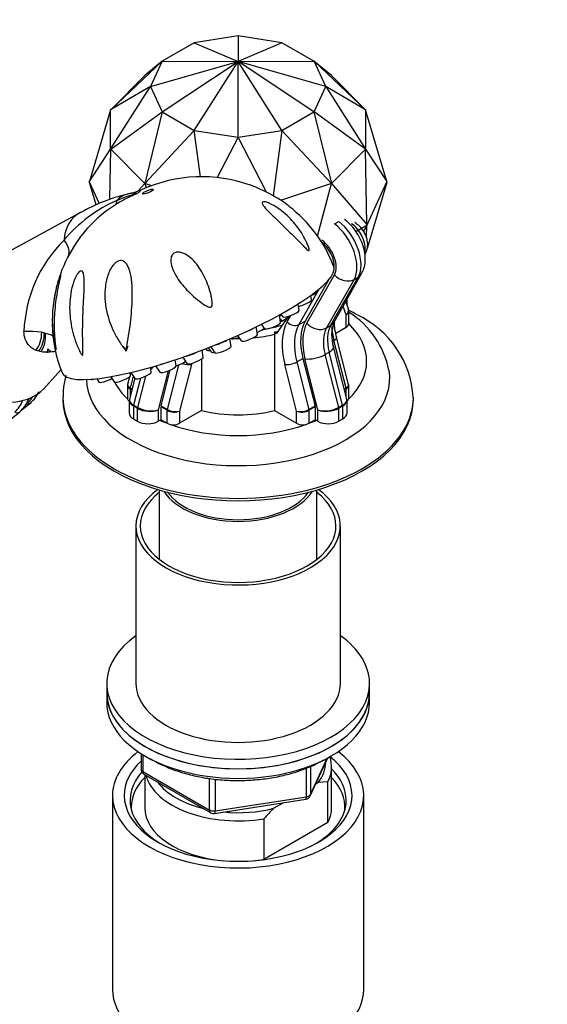
# Model space of a CAD drawing. Units: millimetres. Extents: x 0 to 1453, y 0 to 2762.
# Drawn here: x 1174 to 1265, y 748 to 917 of the extents above; entities that cross this region are included whole.
import ezdxf
from ezdxf import colors
from ezdxf.entities.mleader import LeaderData, LeaderLine
from ezdxf.math import Vec2, Vec3

# ---------------------------------------------------------------- set-up
doc = ezdxf.new("R2010")
doc.units = ezdxf.units.MM
doc.layers.add('DV6_Défaut', color=7, linetype='Continuous')
doc.layers.add('Défaut', color=7, linetype='Continuous')

# ---------------------------------------------------------------- blocks, each defined once
blk = doc.blocks.new('_DOT')
at = {"color": 0}
blk.add_line((0, 0), (-1, 0), dxfattribs=at)
at = {"color": 0, "const_width": 0.333}
blk.add_lwpolyline([(-0.1665, 0, 1), (0.1665, 0, 1)], format="xyb", close=True, dxfattribs=at)
blk = doc.blocks.new('SE5')
at = {"layer": 'DV6_Défaut', "color": 7, "linetype": 'Continuous'}
for p, q in [((1211.85, 914.08), (1204.35, 912.92)), ((1219.34, 912.92), (1211.85, 914.08)), ((1211.85, 914.08), (1211.85, 909.72)), ((1211.85, 914.08), (1211.85, 914.08)), ((1211.85, 914.08), (1211.85, 914.08)), ((1204.35, 912.91), (1198.86, 909.75)), ((1204.35, 912.92), (1211.85, 909.72)), ((1204.35, 912.92), (1204.35, 912.92)), ((1204.35, 912.91), (1204.35, 912.92)), ((1219.35, 912.92), (1211.85, 909.72)), ((1219.34, 912.92), (1219.35, 912.92)), ((1219.35, 912.92), (1219.35, 912.91)), ((1224.83, 909.75), (1219.35, 912.91)), ((1190.03, 901.45), (1198.86, 909.75)), ((1198.86, 909.75), (1195.86, 907.29)), ((1198.86, 909.75), (1196.85, 905.42)), ((1196.85, 905.42), (1211.85, 909.72)), ((1198.86, 909.75), (1211.85, 909.72)), ((1198.86, 909.75), (1198.86, 909.75)), ((1198.86, 909.75), (1198.86, 909.75)), ((1198.86, 901.09), (1211.85, 909.72)), ((1204.35, 897.92), (1211.85, 909.72)), ((1211.85, 909.72), (1224.83, 909.75)), ((1211.85, 896.76), (1211.85, 909.72)), ((1219.35, 897.92), (1211.85, 909.72)), ((1224.83, 901.09), (1211.85, 909.72)), ((1226.84, 905.42), (1211.85, 909.72)), ((1227.83, 907.29), (1224.83, 909.75)), ((1224.83, 909.75), (1224.84, 909.75)), ((1224.83, 909.75), (1224.83, 909.75)), ((1226.84, 905.42), (1224.84, 909.75)), ((1224.84, 909.75), (1233.66, 901.45)), ((1190.03, 901.45), (1195.86, 907.29)), ((1227.83, 907.29), (1233.66, 901.45)), ((1190.02, 894.7), (1196.85, 905.42)), ((1196.85, 905.42), (1190.02, 901.44)), ((1196.85, 905.42), (1198.86, 901.09)), ((1196.85, 905.42), (1196.85, 905.42)), ((1196.85, 905.42), (1196.85, 905.42)), ((1224.84, 901.09), (1226.84, 905.42)), ((1233.67, 901.44), (1226.84, 905.42)), ((1226.84, 905.42), (1226.84, 905.42)), ((1226.84, 905.42), (1233.67, 894.7)), ((1226.84, 905.42), (1226.84, 905.42)), ((1190.02, 901.44), (1186.38, 889.17)), ((1190.03, 901.45), (1190.02, 901.44)), ((1190.02, 894.7), (1190.02, 901.44)), ((1190.03, 894.69), (1198.86, 901.09)), ((1198.86, 901.09), (1195.86, 888.85)), ((1198.86, 901.09), (1198.86, 901.09)), ((1198.86, 901.09), (1204.35, 897.92)), ((1198.86, 901.09), (1198.86, 901.09)), ((1219.35, 897.92), (1224.83, 901.09)), ((1224.83, 901.09), (1224.83, 901.09)), ((1224.83, 901.09), (1227.83, 888.85)), ((1224.84, 901.09), (1224.83, 901.09)), ((1233.66, 894.69), (1224.84, 901.09)), ((1233.67, 901.44), (1233.66, 901.45)), ((1237.31, 889.17), (1233.67, 901.44)), ((1233.67, 901.44), (1233.67, 894.7)), ((1204.35, 897.92), (1195.88, 888.84)), ((1204.35, 897.92), (1211.85, 896.76)), ((1205.4, 889.97), (1204.35, 897.92)), ((1204.35, 897.92), (1204.35, 897.92)), ((1204.35, 897.92), (1204.35, 897.92)), ((1211.85, 896.76), (1208.28, 889.85)), ((1211.85, 896.76), (1219.34, 897.92)), ((1216.73, 887.32), (1211.85, 896.76)), ((1211.85, 896.76), (1211.85, 896.76)), ((1211.85, 896.76), (1211.85, 896.76)), ((1219.34, 897.92), (1217.87, 886.71)), ((1219.35, 897.92), (1219.34, 897.92)), ((1227.81, 888.84), (1219.35, 897.92)), ((1219.35, 897.92), (1219.35, 897.92)), ((1186.38, 889.17), (1190.02, 894.7)), ((1189.87, 886.1), (1190.03, 894.69)), ((1190.02, 894.7), (1190.03, 894.69)), ((1195.86, 888.85), (1190.03, 894.69)), ((1233.66, 894.69), (1227.83, 888.85)), ((1233.66, 894.69), (1233.67, 894.7)), ((1233.9, 881.82), (1233.66, 894.69)), ((1233.67, 894.7), (1237.31, 889.17)), ((1186.36, 889.09), (1186.38, 889.17)), ((1186.36, 889.09), (1188.08, 885.38)), ((1186.38, 889.01), (1186.36, 889.09)), ((1187.52, 885.16), (1186.38, 889.01)), ((1195.86, 888.85), (1194.8, 887.62)), ((1195.86, 888.85), (1195.88, 888.84)), ((1195.88, 888.84), (1196.08, 888.07)), ((1197.06, 888.45), (1195.88, 888.84)), ((1227.81, 888.84), (1219.11, 885.94)), ((1225.46, 879.79), (1227.81, 888.84)), ((1227.81, 888.84), (1227.83, 888.85)), ((1227.83, 888.85), (1233.9, 881.82)), ((1233.92, 881.73), (1237.33, 889.09)), ((1237.31, 889.01), (1233.97, 877.73)), ((1237.33, 889.09), (1237.31, 889.17)), ((1237.31, 889.01), (1237.33, 889.09)), ((1184.88, 883.89), (1164.3, 872.68)), ((1228.37, 881.92), (1229.08, 882.33)), ((1232, 880.62), (1233.92, 881.73)), ((1233.9, 881.65), (1233.33, 880.65)), ((1233.81, 879.65), (1233.9, 881.65)), ((1233.92, 881.73), (1233.9, 881.82)), ((1233.9, 881.65), (1233.92, 881.73)), ((1233.56, 876.75), (1233.7, 876.98)), ((1233.66, 876.72), (1233.68, 876.95)), ((1233.66, 876.72), (1233.67, 876.74)), ((1223.63, 864.92), (1228.36, 873.21)), ((1228.28, 865.11), (1233, 873.4)), ((1227.3, 872.28), (1223.32, 865.28)), ((1231.71, 872.41), (1226.99, 864.12)), ((1227.69, 864.52), (1232.41, 872.82)), ((1231.71, 872.41), (1232.41, 872.82)), ((1225.74, 870.78), (1222.26, 864.67)), ((1224.42, 868.91), (1224.31, 869.67)), ((1225.39, 870.38), (1225.37, 870.48)), ((1222.29, 867.11), (1222.12, 868.2)), ((1230.73, 867.36), (1230.28, 868.61)), ((1230.49, 868.01), (1230.49, 868.99)), ((1219.12, 865.08), (1218.94, 866.34)), ((1219.18, 866.47), (1219.5, 866.01)), ((1220.24, 865.15), (1220.86, 866.23)), ((1230.34, 866.33), (1229.81, 867.8)), ((1230.34, 864.25), (1230.34, 866.33)), ((1230.78, 864.86), (1230.78, 867.04)), ((1215.84, 864.72), (1216.33, 863.99)), ((1220.47, 866.1), (1218.36, 863.1)), ((1219.03, 865.68), (1219.34, 865.26)), ((1219.1, 865.22), (1219.34, 865.26)), ((1219.34, 865.26), (1219.35, 865.26)), ((1219.35, 865.26), (1220.34, 865.92)), ((1219.35, 865.26), (1220.24, 865.77)), ((1222.26, 864.67), (1223.32, 865.28)), ((1226.99, 864.12), (1227.69, 864.52)), ((1215.15, 862.98), (1214.96, 864.28)), ((1218.09, 863.44), (1218.09, 849.96)), ((1218.36, 863.1), (1218.09, 863.44)), ((1228.55, 863.21), (1230.34, 864.25)), ((1210.63, 860.95), (1210.44, 862.23)), ((1210.65, 862.31), (1210.65, 862.3)), ((1211.74, 862.79), (1212.36, 861.89)), ((1228.25, 861.96), (1228, 861.81)), ((1230.33, 853.82), (1228.25, 861.96)), ((1230.76, 854.43), (1228.71, 862.51)), ((1179.22, 859.86), (1179.29, 860.55)), ((1192.12, 860.96), (1192.7, 860.12)), ((1192.7, 860.12), (1193.02, 861.04)), ((1205.88, 859.12), (1205.71, 860.31)), ((1206.34, 860.55), (1206.52, 860.29)), ((1206.72, 860.7), (1207.21, 859.99)), ((1207.15, 860.87), (1207.84, 859.86)), ((1226.72, 859.55), (1227.43, 859.96)), ((1226.72, 859.55), (1229.03, 850.49)), ((1229.74, 850.9), (1227.43, 859.96)), ((1230.46, 851.93), (1228.18, 860.88)), ((1201.23, 857.61), (1201.07, 858.66)), ((1203.87, 857.85), (1201.83, 849.87)), ((1202.36, 859.1), (1203.09, 858.02)), ((1205.6, 858.8), (1205.6, 849.96)), ((1221.86, 849.87), (1219.83, 857.85)), ((1221.89, 858.28), (1222.95, 858.89)), ((1221.89, 858.28), (1223.96, 850.15)), ((1222.95, 858.89), (1225.02, 850.76)), ((1225.52, 850.07), (1223.29, 858.83)), ((1179.07, 854.18), (1181.54, 856.98)), ((1193.42, 855.97), (1193.35, 856.44)), ((1193.45, 856.47), (1193.39, 856.22)), ((1193.48, 856.48), (1194.19, 855.45)), ((1196.98, 856.54), (1196.85, 857.36)), ((1197.23, 857.38), (1197.22, 857.46)), ((1197.7, 857.6), (1198.44, 856.52)), ((1199.88, 856.77), (1198.18, 850.07)), ((1198.67, 850.76), (1200.24, 856.92)), ((1199.73, 850.15), (1201.67, 857.75)), ((1187.64, 855.41), (1188.02, 854.85)), ((1190.03, 855.76), (1190.63, 854.88)), ((1193.27, 855.74), (1192.93, 854.43)), ((1194.14, 855.51), (1193.23, 851.93)), ((1193.89, 855.88), (1193.37, 853.82)), ((1195.13, 855.52), (1193.95, 850.9)), ((1194.66, 850.49), (1196.03, 855.86)), ((1192.91, 854.25), (1192.91, 852.07)), ((1193.35, 853.68), (1193.35, 852.39)), ((1193.64, 853.52), (1193.35, 853.68)), ((1193.37, 853.82), (1193.67, 853.65)), ((1230.02, 853.65), (1230.33, 853.82)), ((1230.34, 853.68), (1230.06, 853.52)), ((1230.34, 852.39), (1230.34, 853.68)), ((1230.78, 852.07), (1230.78, 854.25)), ((1174.66, 849.95), (1176.34, 851.29)), ((1181.85, 852.26), (1181.85, 851.85)), ((1193.2, 851.69), (1193.2, 849.55)), ((1230.49, 849.55), (1230.49, 851.69)), ((1241.85, 851.85), (1241.85, 852.26)), ((1135.46, 818.61), (1174.45, 849.75)), ((1193.93, 850.75), (1193.93, 848.53)), ((1194.64, 850.34), (1193.93, 850.75)), ((1193.95, 850.9), (1194.66, 850.49)), ((1194.64, 848.13), (1194.64, 850.34)), ((1198.18, 850.07), (1198.18, 848.13)), ((1198.65, 848.4), (1198.65, 850.62)), ((1199.71, 850.01), (1198.65, 850.62)), ((1198.67, 850.76), (1199.73, 850.15)), ((1199.71, 847.79), (1199.71, 850.01)), ((1205.6, 849.96), (1201.83, 847.79)), ((1201.83, 849.87), (1201.83, 847.79)), ((1218.09, 849.96), (1221.86, 847.79)), ((1221.86, 847.79), (1221.86, 849.87)), ((1223.96, 850.15), (1225.02, 850.76)), ((1225.04, 850.62), (1223.98, 850.01)), ((1223.98, 850.01), (1223.98, 847.79)), ((1225.04, 850.62), (1225.04, 848.4)), ((1225.52, 848.13), (1225.52, 850.07)), ((1229.03, 850.49), (1229.74, 850.9)), ((1229.76, 850.75), (1229.05, 850.34)), ((1229.05, 850.34), (1229.05, 848.13)), ((1229.76, 848.53), (1229.76, 850.75)), ((1193.93, 848.53), (1194.64, 848.13)), ((1198.65, 848.4), (1198.18, 848.13)), ((1198.65, 848.4), (1199.71, 847.79)), ((1223.98, 847.79), (1225.04, 848.4)), ((1225.52, 848.13), (1225.04, 848.4)), ((1229.05, 848.13), (1229.76, 848.53)), ((1198.35, 836.39), (1198.35, 824.49)), ((1225.35, 824.49), (1225.35, 836.39)), ((1194.35, 830.22), (1194.35, 803.27)), ((1229.35, 803.27), (1229.35, 830.22)), ((1189.35, 803.27), (1189.35, 801.64)), ((1234.35, 801.64), (1234.35, 803.27)), ((1189.35, 801.64), (1189.35, 800.01)), ((1234.35, 800.01), (1234.35, 801.64)), ((1195.23, 791.25), (1195.23, 788.61)), ((1195.53, 791.07), (1195.53, 788.2)), ((1224.19, 784), (1227.21, 790.51)), ((1224.24, 784.28), (1227.12, 790.47)), ((1223.54, 783.87), (1223.54, 788.77)), ((1224.24, 789.07), (1224.24, 784.28)), ((1227.85, 782.04), (1227.85, 788.98)), ((1195.53, 788.2), (1206.96, 781.6)), ((1195.73, 787.74), (1207.16, 781.14)), ((1195.85, 787.68), (1195.85, 782.04)), ((1206.96, 781.6), (1206.96, 787)), ((1207.92, 786.89), (1207.92, 781.45)), ((1225.55, 786.28), (1225.13, 786.04)), ((1227.22, 786.43), (1225.55, 786.28)), ((1227.22, 779.49), (1227.22, 786.43)), ((1190.35, 784.09), (1190.35, 750.88)), ((1207.92, 781.45), (1223.54, 783.87)), ((1233.35, 750.88), (1233.35, 784.09)), ((1207.82, 781.02), (1223.43, 783.44)), ((1219.6, 782.84), (1217.94, 781.89)), ((1216.27, 780.11), (1216.27, 773.17)), ((1216.27, 773.17), (1227.22, 779.49))]:
    blk.add_line(p, q, dxfattribs=at)
for centre, radius, start, end in [((1205.6, 865.03), 24.95, 70.4046, 114.1486), ((1199.25, 859.03), 28.66, 102.9437, 120.0399), ((1191.62, 895.44), 8.5, 278.505, 296.2793), ((1201.29, 862.89), 25.2, 113.8707, 139.7909), ((1202.91, 866), 22.66, 122.1244, 147.447), ((1206.64, 866.55), 23.04, 20.649, 52.8493), ((1198.48, 862.6), 23.32, 134.7929, 177.8339), ((1202.98, 865.72), 22.85, 146.9301, 162.6185), ((1202.91, 866), 22.66, 147.447, 150.0173), ((1202.98, 865.72), 22.85, 169.222, 171.2571), ((1203.08, 865.11), 23.06, 169.7957, 174.106), ((1230.12, 867.05), 0.665, 344.293, 30.0934), ((1222.67, 853.83), 15.3, 11.3794, 57.6981), ((1225.1, 851.16), 16.77, 3.6271, 64.8343), ((1203.08, 865.11), 23.06, 180.7649, 201.9935), ((1234.07, 862.86), 6.21, 158.7904, 198.5731), ((1236.92, 865.25), 8.66, 180.3597, 198.4697), ((1230.3, 854.27), 0.487, 339.2436, 27.1127), ((1172.91, 855.22), 5.21, 311.1652, 337.3985), ((1169.57, 853.93), 5.86, 313.6173, 338.2135), ((1170.46, 854.26), 6.02, 311.5532, 338.1979), ((1172.86, 854.04), 4.07, 308.526, 319.6429), ((1172.72, 854.51), 4.51, 316.267, 332.5813), ((1196.23, 788.61), 1, 180, 240), ((1223.28, 784.43), 1, 278.794, 335.1039), ((1207.66, 782.01), 1, 240, 278.794), ((1243.35, 756.38), 36.01, 134.9, 138.7843)]:
    blk.add_arc(centre, radius, start, end, dxfattribs=at)
for centre, major_axis, ratio, start_param, end_param in [((1194.95, 882.01), (3.44, -4.31), 0.81339, 2.768552, 3.269357), ((1182.6, 897.6), (7.98, -12.7), 0.234601, 0.112636, 0.284227), ((1189.01, 877.27), (4.89, -6.12), 0.81339, 3.000482, 3.874414), ((1227.59, 877.14), (-3.25, 5.63), 0.57735, 3.467419, 5.326619), ((1228.3, 877.55), (3.25, -5.63), 0.57735, 0.325826, 2.185026), ((1231.12, 879.18), (1.75, -3.03), 0.57735, 0.547172, 2.294974), ((1169.47, 883.31), (-13.35, 6.84), 0.27867, 3.116971, 3.652492), ((1225.82, 876.12), (-1.75, 3.03), 0.57735, 3.864589, 5.376077), ((1225.82, 876.12), (2, -3.46), 0.57735, 0.325826, 2.227891), ((1204.96, 865.58), (23.28, 9.11), 0.207404, 3.141531, 6.283037), ((1230.12, 874.23), (2.17, -1.24), 0.773538, 4.28731, 5.858107), ((1230.83, 874.64), (-2.17, 1.24), 0.773538, 2.716514, 3.141379), ((1170.6, 862.56), (-7.46, 9.34), 0.81339, 0, 3.284537), ((1223.99, 869.84), (1.4, 0.55), 0.207404, 4.868025, 6.235541), ((1223.02, 868.38), (1.4, 0.55), 0.207404, 3.989919, 6.235541), ((1218.83, 866.45), (1.4, 0.55), 0.207404, 4.724047, 4.966779), ((1220.89, 866.57), (1.4, 0.55), 0.207404, 3.189237, 6.235541), ((1229.28, 866.94), (-1.47, -0.33), 0.688562, 2.210261, 3.226427), ((1229.28, 866.94), (-1.5, -0.16), 0.637347, 2.28676, 2.948703), ((1217.72, 864.55), (1.4, 0.55), 0.207404, 3.189237, 6.235541), ((1211.85, 872.76), (-16, 0), 0.57735, -4.36888, -4.218531), ((1227.85, 856.41), (-6, 10.39), 0.57735, 0.32579, 1.11737), ((1221.31, 865.76), (-1.3, 0.74), 0.773547, 1.145758, 2.716554), ((1228.91, 857.02), (-5.25, 9.09), 0.57735, 0.32579, 1.11737), ((1229.97, 857.64), (-5.25, 9.09), 0.57735, 0.32579, 1.11737), ((1229.97, 857.64), (-5, 8.66), 0.57735, 0.325826, 1.11737), ((1225.4, 865.94), (2.17, -1.24), 0.773538, 4.28731, 5.858107), ((1232.45, 859.06), (-3.75, 6.5), 0.57735, 0.325826, 1.11737), ((1226.11, 866.34), (-2.17, 1.24), 0.773538, 2.716514, 3.141593), ((1229.28, 864.86), (-1.5, 0), 0.57735, 2.356194, 3.141593), ((1211.85, 858.39), (-22, 0), 0.57735, 2.604382, 3.675606), ((1168.61, 854.12), (-13.31, -6.92), 0.477687, 3.437493, 3.970244), ((1172.88, 864.38), (-3.74, 4.69), 0.81339, 3.310765, 3.950596), ((1172.88, 864.38), (-4.06, 5.08), 0.81339, 3.354911, 3.949344), ((1172.65, 864.2), (4.37, -5.47), 0.81339, 0.298727, 0.841145), ((1213.75, 862.45), (1.4, 0.55), 0.207404, 3.189237, 6.235541), ((1213.19, 863.87), (1.72, 0.67), 0.207404, 4.705765, 5.343675), ((1211.85, 871.53), (-16, 0), 0.57735, 1.732959, 1.971797), ((1211.85, 871.53), (16, 0), 0.57735, 4.874552, 5.11339), ((1214.9, 863.61), (1.4, 0.55), 0.207404, 4.769327, 6.026679), ((1211.85, 872.76), (-16, 0), 0.57735, -4.447496, -4.411346), ((1211.85, 878.93), (13.49, -12.34), 0.697902, -0.601656, -0.565298), ((1231.74, 858.66), (-3.75, 6.5), 0.57735, 0.325826, 1.11737), ((1235.27, 860.7), (-5.25, 9.09), 0.57735, 0.858304, 1.11737), ((1208.68, 861.84), (1.72, 0.67), 0.207404, 4.215497, 5.388386), ((1212.04, 862.86), (1.4, 0.55), 0.207404, 3.189237, 4.561366), ((1211.85, 871.53), (-16, 0), 0.57735, 1.535085, 1.585472), ((1211.85, 871.53), (16, 0), 0.57735, 4.676678, 4.727065), ((1227.25, 862.14), (-1.45, -0.37), 0.357665, 2.237307, 3.135139), ((1178.59, 859.85), (-0.896, -0.444), 0.849237, 2.749095, 3.517611), ((1170.6, 862.56), (-6.4, 8.01), 0.81339, 3.860994, 3.892563), ((1203.93, 860), (1.72, 0.67), 0.207404, 4.018865, 5.149537), ((1207.91, 860.85), (1.4, 0.55), 0.207404, 3.189237, 3.946953), ((1208.6, 860.54), (1.4, 0.55), 0.207404, 3.189237, 3.99254), ((1209.23, 860.42), (1.4, 0.55), 0.207404, 3.189237, 6.235541), ((1225.05, 859.85), (2.42, 0.62), 0.357665, 3.808103, 5.3789), ((1225.76, 860.26), (-2.42, -0.62), 0.357665, 2.237307, 3.134645), ((1199.27, 858.5), (1.72, 0.67), 0.207404, 4.193772, 4.537173), ((1201.62, 858.07), (1.4, 0.55), 0.207404, 4.345897, 5.709796), ((1202.81, 858.46), (1.45, -0.37), 0.357665, 4.470411, 5.616675), ((1204.48, 858.58), (1.4, 0.55), 0.207404, 3.189237, 6.235541), ((1195.85, 856.41), (6, 10.39), 0.57735, -1.11737, -1.097005), ((1220.89, 858.46), (-1.45, -0.37), 0.357665, 0.666511, 2.237307), ((1211.85, 855.53), (-25.97, 0), 0.57735, 0.016683, 3.230089), ((1195.58, 856.01), (1.4, 0.55), 0.207404, 3.189237, 6.235541), ((1195.83, 856.85), (1.4, 0.55), 0.207404, 5.500303, 6.235541), ((1199.82, 857.08), (1.4, 0.55), 0.207404, 3.189237, 6.235541), ((1187.92, 855.92), (1.4, 0.55), 0.207404, 3.431816, 4.060777), ((1189.41, 855.41), (1.4, 0.55), 0.207404, 3.189237, 5.266071), ((1192.02, 855.44), (1.4, 0.55), 0.207404, 3.189237, 6.235541), ((1211.85, 858.39), (-22, 0), 0.57735, 0.284138, 0.53721), ((1194.41, 854.16), (1.48, -0.25), 0.437389, 3.106689, 4.010975), ((1229.28, 854.16), (-1.48, -0.25), 0.437389, 2.272211, 3.176496), ((1194.41, 854.16), (1.5, -0.13), 0.509997, 3.157707, 3.971495), ((1193.7, 853.88), (-0.25, -0.433), 0.57735, 5.165815, 5.497787), ((1229.99, 853.88), (0.25, -0.433), 0.57735, 0.785398, 1.11737), ((1229.28, 854.16), (-1.5, -0.13), 0.509997, 2.31169, 2.986367), ((1175.72, 852.07), (-0.624, 0.781), 0.81339, 2.38495, 3.142072), ((1211.85, 852.26), (-30, 0), 0.57735, 0.000131, 3.139872), ((1211.85, 851.85), (-30, 0), 0.57735, 0, 3.141593), ((1194.41, 852.07), (1.5, 0), 0.57735, 3.141593, 3.776286), ((1195.7, 851.5), (2.48, -0.38), 0.452621, 3.097489, 4.001775), ((1195.7, 851.5), (2.5, -0.26), 0.496023, 3.192587, 3.977985), ((1227.99, 851.5), (-2.48, -0.38), 0.452621, 2.281411, 3.185696), ((1227.99, 851.5), (-2.5, -0.26), 0.496023, 2.3052, 3.090598), ((1229.28, 852.07), (-1.5, 0), 0.57735, 2.506899, 3.141593), ((1173.83, 850.53), (-0.624, 0.781), 0.81339, 2.12315, 3.141857), ((1195.7, 849.55), (2.5, 0), 0.57735, 3.141593, 3.926991), ((1194.29, 850.96), (-0.25, -0.433), 0.57735, 5.165815, 5.497787), ((1195, 850.55), (-0.25, -0.433), 0.57735, 5.165815, 5.497787), ((1196.41, 851.09), (2.5, -0.26), 0.496023, 3.977985, 5.548781), ((1196.41, 851.09), (-2.48, 0.38), 0.452621, 0.860182, 2.430978), ((1199.01, 850.82), (-0.25, -0.433), 0.57735, 5.165815, 5.497787), ((1200.07, 850.21), (-0.25, -0.433), 0.57735, 5.165815, 5.497787), ((1200.77, 850.48), (1.5, -0.13), 0.509997, 3.971495, 5.542291), ((1200.77, 850.48), (-1.48, 0.25), 0.437389, 0.869382, 2.440178), ((1211.85, 858.47), (-16, 0), 0.57735, 1.169795, 1.971797), ((1222.92, 850.48), (-1.48, -0.25), 0.437389, 0.701414, 2.272211), ((1222.92, 850.48), (1.5, 0.13), 0.509997, 3.882487, 5.453283), ((1223.63, 850.21), (0.25, -0.433), 0.57735, 0.785398, 1.11737), ((1224.69, 850.82), (0.25, -0.433), 0.57735, 0.785398, 1.11737), ((1227.28, 851.09), (-2.48, -0.38), 0.452621, 0.710614, 2.281411), ((1227.28, 851.09), (2.5, 0.26), 0.496023, 3.875996, 5.446793), ((1228.7, 850.55), (0.25, -0.433), 0.57735, 0.785398, 1.11737), ((1229.41, 850.96), (0.25, -0.433), 0.57735, 0.785398, 1.11737), ((1227.99, 849.55), (-2.5, 0), 0.57735, 2.356194, 3.141593), ((1196.41, 849.15), (2.5, 0), 0.57735, 3.926991, 5.497787), ((1211.85, 858.39), (-22, 0), 0.57735, 0.917601, 0.985795), ((1200.77, 848.4), (1.5, 0), 0.57735, 3.926991, 5.497787), ((1222.92, 848.4), (1.5, 0), 0.57735, 3.926991, 5.497787), ((1211.85, 858.39), (-22, 0), 0.57735, -4.127387, -4.059194), ((1227.28, 849.15), (2.5, 0), 0.57735, 3.926991, 5.497787), ((1211.85, 858.39), (-22, 0), 0.57735, 1.016822, 2.12477), ((1211.85, 830.22), (-17.5, 0), 0.57735, 0, 3.807915), ((1211.85, 830.22), (-17.5, 0), 0.57735, 5.616863, 6.283185), ((1211.85, 830.22), (-16.75, 0), 0.57735, 0, 3.775076), ((1211.85, 830.22), (-16.75, 0), 0.57735, 5.649702, 6.283185), ((1211.85, 838.79), (-13.5, 0), 0.57735, 0.343491, 2.798102), ((1211.85, 838.79), (-13, 0), 0.57735, 0.381433, 2.76016), ((1211.85, 803.27), (22.5, 0), 0.57735, 2.461919, 6.283185), ((1211.85, 803.27), (22.5, 0), 0.57735, 0, 0.679674), ((1211.85, 803.27), (-17.5, 0), 0.57735, 0, 3.141593), ((1211.85, 801.64), (-22.5, 0), 0.57735, 0, 3.141593), ((1211.85, 801.64), (22.5, 0), 0.57735, 3.141593, 6.283185), ((1211.85, 800.01), (-22.5, 0), 0.57735, 0, 3.141593), ((1211.85, 784.09), (-21.5, 0), 0.57735, 5.634393, 6.283185), ((1211.85, 784.09), (-21.5, 0), 0.57735, 0, 3.790385), ((1211.85, 784.09), (-19.5, 0), 0.57735, 0, 3.776413), ((1211.85, 788.98), (-16, 0), 0.57735, 2.861555, 3.335229), ((1211.85, 784.09), (-19.5, 0), 0.57735, 5.732278, 6.283185), ((1211.85, 789.8), (-15, 0), 0.57735, 2.723403, 3.134557), ((1211.85, 783.27), (18.5, 0), 0.57735, 2.670494, 3.900316), ((1211.85, 782.04), (-18.3, 0), 0.57735, 5.776416, 6.283185), ((1196.23, 788.61), (1, 0), 0.57735, 3.141593, 3.926991), ((1196.23, 788.61), (0.5, 0.866), 0.57735, 2.356194, 3.141593), ((1211.85, 788.98), (16, 0), 0.57735, 3.295483, 4.992427), ((1211.85, 783.27), (18.5, 0), 0.57735, 0, 0.525915), ((1211.85, 782.04), (-18.3, 0), 0.57735, 3.104748, 3.648362), ((1211.85, 789.8), (15, 0), 0.57735, 3.544169, 4.309813), ((1223.28, 784.43), (-0.153, 0.988), 0.211325, 3.141593, 4.080475), ((1223.28, 784.43), (1, 0), 0.57735, 4.974188, 6.021386), ((1223.28, 784.43), (-0.907, 0.421), 0.788675, 3.141593, 3.492472), ((1211.85, 782.04), (-18.3, 0), 0.57735, 0, 0.036845), ((1211.85, 782.04), (16, 0), 0.57735, 3.141593, 4.555639), ((1211.85, 783.27), (18.5, 0), 0.57735, 5.524462, 6.283185), ((1211.85, 782.04), (-16, 0), 0.57735, 2.861555, 3.141593), ((1207.66, 782.01), (-1, 0), 0.57735, 0.785398, 1.832596), ((1207.66, 782.01), (0.5, 0.866), 0.57735, 2.356194, 3.141593), ((1207.66, 782.01), (-0.153, 0.988), 0.211325, 3.141593, 4.080475), ((1211.85, 789.8), (15, 0), 0.57735, 4.545696, 5.130579), ((1211.85, 782.04), (16, 0), 0.57735, 4.869139, 4.992427), ((1211.85, 750.88), (-21.5, 0), 0.57735, 0, 3.141593)]:
    blk.add_ellipse(centre, major_axis=major_axis, ratio=ratio, start_param=start_param, end_param=end_param, dxfattribs=at)
blk.add_ellipse((1196.4, 887.44), major_axis=(0.931, 0.365), ratio=0.207404, dxfattribs=at)
for points, knots in [([(1220.59, 884.93), (1220.5, 885), (1220.4, 885.07), (1219.24, 885.94), (1218, 886.69), (1216.05, 887.68), (1215.35, 887.99), (1214.46, 888.37), (1214.18, 888.48), (1214, 888.55), (1213.98, 888.56), (1213.96, 888.57)], [0, 0, 0, 0, 0.046529, 0.046529, 0.576876, 0.576876, 0.84205, 0.84205, 0.974637, 0.974637, 1, 1, 1, 1]), ([(1195.39, 887.82), (1195.33, 887.79), (1195.27, 887.75), (1195.18, 887.64), (1195.14, 887.59), (1195.04, 887.48), (1195, 887.44), (1194.91, 887.36), (1194.87, 887.33), (1194.78, 887.27), (1194.72, 887.24), (1194.59, 887.16), (1194.51, 887.12), (1194.35, 887.04), (1194.27, 887), (1194.03, 886.88), (1193.86, 886.8), (1193.37, 886.57), (1193.04, 886.41), (1192.08, 885.92), (1191.46, 885.57), (1190.86, 885.19)], [0, 0, 0, 0, 0.19744, 0.19744, 0.3312, 0.3312, 0.39808, 0.39808, 0.43152, 0.43152, 0.46496, 0.46496, 0.4984, 0.4984, 0.53184, 0.53184, 0.59872, 0.59872, 0.73248, 0.73248, 1, 1, 1, 1]), ([(1191.09, 885.93), (1191.63, 886.17), (1192.17, 886.38), (1192.99, 886.68), (1193.26, 886.77), (1193.68, 886.9), (1193.82, 886.95), (1194.03, 887.02), (1194.11, 887.04), (1194.22, 887.08), (1194.26, 887.09), (1194.34, 887.12), (1194.4, 887.14), (1194.46, 887.19), (1194.42, 887.19), (1194.37, 887.2), (1194.34, 887.2), (1194.25, 887.21), (1194.19, 887.2), (1193.99, 887.2), (1193.86, 887.18), (1193.48, 887.14), (1193.25, 887.1), (1193.02, 887.05)], [0, 0, 0, 0, 0.25, 0.25, 0.375, 0.375, 0.4375, 0.4375, 0.46875, 0.46875, 0.484375, 0.484375, 0.5, 0.5, 0.53125, 0.53125, 0.5625, 0.5625, 0.625, 0.625, 0.75, 0.75, 1, 1, 1, 1]), ([(1216.02, 885.65), (1216.11, 885.72), (1216.3, 885.72), (1216.73, 885.62), (1216.98, 885.53), (1217.7, 885.21), (1218.18, 884.92), (1219.53, 884), (1220.35, 883.27), (1221.78, 881.72), (1222.41, 880.87), (1223.19, 879.56), (1223.42, 879.11), (1223.72, 878.43), (1223.82, 878.2), (1223.93, 877.86), (1223.97, 877.74), (1224.02, 877.53), (1224.04, 877.41), (1223.97, 877.3), (1223.86, 877.35), (1223.68, 877.49), (1223.59, 877.57), (1223.32, 877.83), (1223.14, 878.01), (1222.59, 878.57), (1222.21, 878.95), (1221.09, 880.09), (1220.32, 880.85), (1218.78, 882.34), (1217.99, 883.08), (1216.94, 884.15), (1216.6, 884.49), (1216.21, 884.99), (1216.09, 885.15), (1215.96, 885.44), (1215.94, 885.57), (1216.02, 885.65)], [0, 0, 0, 0, 0.03125, 0.03125, 0.0625, 0.0625, 0.125, 0.125, 0.25, 0.25, 0.375, 0.375, 0.4375, 0.4375, 0.46875, 0.46875, 0.484375, 0.484375, 0.5, 0.5, 0.515625, 0.515625, 0.53125, 0.53125, 0.5625, 0.5625, 0.625, 0.625, 0.75, 0.75, 0.875, 0.875, 0.9375, 0.9375, 0.96875, 0.96875, 1, 1, 1, 1]), ([(1233, 873.4), (1233.16, 873.71), (1233.45, 874.32), (1233.66, 875.51), (1233.6, 876.86), (1233.26, 878.3), (1232.63, 879.75), (1231.75, 881.08), (1230.84, 882.05), (1230.29, 882.48), (1230.08, 882.64)], [0, 0, 0, 0, 0.097524, 0.221815, 0.354421, 0.495834, 0.639454, 0.783798, 0.930772, 1, 1, 1, 1]), ([(1233.7, 876.98), (1233.81, 877.22), (1234.01, 877.69), (1234.07, 878.59), (1233.88, 879.6), (1233.4, 880.63), (1232.69, 881.56), (1232.13, 881.93), (1231.81, 882.13)], [0, 0, 0, 0, 0.128179, 0.283708, 0.455081, 0.638274, 0.825918, 1, 1, 1, 1]), ([(1207.42, 868.1), (1207.41, 867.97), (1207.39, 867.82), (1207.21, 867.62), (1207.04, 867.62), (1206.65, 867.73), (1206.41, 867.87), (1205.71, 868.3), (1205.27, 868.63), (1204.01, 869.65), (1203.24, 870.39), (1201.87, 871.98), (1201.26, 872.83), (1200.62, 874.2), (1200.44, 874.67), (1200.32, 875.4), (1200.31, 875.65), (1200.36, 876.14), (1200.42, 876.39), (1200.72, 876.82), (1200.96, 876.99), (1201.5, 877.12), (1201.77, 877.1), (1202.54, 876.92), (1202.99, 876.65), (1204.22, 875.73), (1204.87, 874.92), (1205.96, 873.18), (1206.41, 872.24), (1206.94, 870.74), (1207.09, 870.22), (1207.27, 869.44), (1207.32, 869.18), (1207.4, 868.65), (1207.44, 868.38), (1207.42, 868.1)], [0, 0, 0, 0, 0.015625, 0.015625, 0.03125, 0.03125, 0.0625, 0.0625, 0.125, 0.125, 0.25, 0.25, 0.375, 0.375, 0.4375, 0.4375, 0.46875, 0.46875, 0.5, 0.5, 0.53125, 0.53125, 0.5625, 0.5625, 0.625, 0.625, 0.75, 0.75, 0.875, 0.875, 0.9375, 0.9375, 0.96875, 0.96875, 1, 1, 1, 1]), ([(1192.83, 861.23), (1192.8, 861.06), (1192.77, 860.89), (1192.71, 860.64), (1192.69, 860.55), (1192.65, 860.43), (1192.64, 860.39), (1192.57, 860.35), (1192.53, 860.39), (1192.36, 860.54), (1192.26, 860.69), (1192.05, 860.98), (1191.94, 861.12), (1191.43, 861.86), (1191.07, 862.47), (1190.1, 864.36), (1189.61, 865.7), (1189.04, 868.44), (1188.95, 869.83), (1189.22, 871.96), (1189.38, 872.67), (1189.76, 873.68), (1189.91, 874.01), (1190.29, 874.63), (1190.52, 874.94), (1191.05, 875.43), (1191.37, 875.61), (1191.98, 875.67), (1192.25, 875.56), (1192.89, 875.02), (1193.12, 874.45), (1193.65, 872.62), (1193.73, 871.22), (1193.73, 868.38), (1193.63, 866.92), (1193.31, 864.02), (1193.1, 862.61), (1192.83, 861.23)], [0, 0, 0, 0, 0.015625, 0.015625, 0.023438, 0.023438, 0.027344, 0.027344, 0.03125, 0.03125, 0.046875, 0.046875, 0.0625, 0.0625, 0.125, 0.125, 0.25, 0.25, 0.375, 0.375, 0.4375, 0.4375, 0.46875, 0.46875, 0.5, 0.5, 0.53125, 0.53125, 0.5625, 0.5625, 0.625, 0.625, 0.75, 0.75, 0.875, 0.875, 1, 1, 1, 1]), ([(1180.68, 860.38), (1180.65, 860.42), (1180.62, 860.54), (1180.56, 860.77), (1180.52, 860.9), (1180.44, 861.28), (1180.38, 861.55), (1180.24, 862.36), (1180.17, 862.92), (1180.02, 864.62), (1180.01, 865.77), (1180.17, 868.14), (1180.35, 869.36), (1180.75, 871.11), (1180.9, 871.7), (1181.15, 872.49), (1181.24, 872.74), (1181.4, 873.15), (1181.47, 873.3), (1181.52, 873.32), (1181.51, 873.19), (1181.44, 872.82), (1181.39, 872.59), (1181.23, 871.85), (1181.11, 871.3), (1180.79, 869.58), (1180.62, 868.38), (1180.42, 865.97), (1180.39, 864.76), (1180.46, 862.98), (1180.5, 862.39), (1180.58, 861.52), (1180.61, 861.24), (1180.66, 860.83), (1180.68, 860.69), (1180.7, 860.45), (1180.7, 860.34), (1180.68, 860.38)], [0, 0, 0, 0, 0.015625, 0.015625, 0.03125, 0.03125, 0.0625, 0.0625, 0.125, 0.125, 0.25, 0.25, 0.375, 0.375, 0.4375, 0.4375, 0.46875, 0.46875, 0.5, 0.5, 0.53125, 0.53125, 0.5625, 0.5625, 0.625, 0.625, 0.75, 0.75, 0.875, 0.875, 0.9375, 0.9375, 0.96875, 0.96875, 0.984375, 0.984375, 1, 1, 1, 1]), ([(1184.14, 861.48), (1183.69, 862.68), (1183.36, 863.93), (1183, 866.46), (1182.95, 867.73), (1183.14, 869.7), (1183.24, 870.35), (1183.56, 871.64), (1183.77, 872.28), (1184.21, 873.16), (1184.39, 873.44), (1184.78, 873.84), (1184.99, 873.92), (1185.27, 873.74), (1185.35, 873.53), (1185.45, 873.05), (1185.48, 872.78), (1185.53, 871.93), (1185.51, 871.31), (1185.47, 870.05), (1185.43, 869.4), (1185.33, 867.43), (1185.27, 866.09), (1185.22, 863.44), (1185.23, 862.11), (1185.28, 860.5), (1185.29, 860.18), (1185.29, 859.79), (1185.28, 859.71), (1185.27, 859.56), (1185.26, 859.48), (1185.18, 859.42), (1185.12, 859.48), (1185.03, 859.59), (1184.99, 859.66), (1184.62, 860.27), (1184.37, 860.89), (1184.14, 861.48)], [0, 0, 0, 0, 0.125, 0.125, 0.25, 0.25, 0.3125, 0.3125, 0.375, 0.375, 0.40625, 0.40625, 0.4375, 0.4375, 0.46875, 0.46875, 0.5, 0.5, 0.5625, 0.5625, 0.625, 0.625, 0.75, 0.75, 0.875, 0.875, 0.90625, 0.90625, 0.914062, 0.914062, 0.921875, 0.921875, 0.929687, 0.929687, 0.9375, 0.9375, 1, 1, 1, 1]), ([(1180.62, 860.11), (1180.18, 860.01), (1179.74, 859.96), (1178.69, 859.92), (1178.09, 859.99), (1177.02, 860.33), (1176.54, 860.62), (1175.46, 861.68), (1175.2, 862.61), (1175.17, 863.48)], [0, 0, 0, 0, 0.159105, 0.159105, 0.369329, 0.369329, 0.579553, 0.579553, 1, 1, 1, 1]), ([(1182.39, 855.94), (1182.37, 855.88), (1182.13, 855.07), (1181.87, 853.81), (1181.89, 852.72), (1181.9, 852.26)], [0, 0, 0, 0, 0.053994, 0.666028, 1, 1, 1, 1]), ([(1196.92, 790.33), (1197.5, 789.98), (1198.83, 789.27), (1201.08, 788.35), (1203.62, 787.59), (1206.32, 787.04), (1209.11, 786.71), (1211.96, 786.61), (1214.8, 786.73), (1217.59, 787.07), (1220.28, 787.64), (1222.8, 788.42), (1224.91, 789.3), (1225.99, 789.88), (1226.49, 790.16)], [0, 0, 0, 0, 0.075294, 0.162292, 0.249205, 0.336013, 0.422737, 0.509414, 0.596086, 0.682791, 0.769571, 0.856471, 0.943534, 1, 1, 1, 1])]:
    blk.add_open_spline(points, degree=3, knots=knots, dxfattribs=at)
for points in [[(1232.23, 866.34), (1231.74, 866.62), (1231.32, 866.85), (1230.87, 867.08)], [(1179.6, 860.04), (1179.63, 860.11), (1179.66, 860.18), (1179.69, 860.26)], [(1192.94, 854.4), (1192.92, 854.33), (1192.91, 854.29), (1192.91, 854.28)]]:
    blk.add_open_spline(points, degree=3, dxfattribs=at)

msp = doc.modelspace()

# ---------------------------------------------------------------- block references
at = {"layer": 'Défaut'}
msp.add_blockref('SE5', (0, 0), dxfattribs=at)

# ---------------------------------------------------------------- leaders
at = {"layer": 'Défaut', "color": 7, "linetype": 'Continuous'}
ml = msp.add_multileader_mtext('Standard', dxfattribs=at)
ml.set_content('{\\pxsm0.9;\\fSolid Edge ISO|b1||i0||c0|p34;\\W1.;05/03/2024\\P}', color=256)
ml.set_leader_properties()
ml.set_arrow_properties(name='DOT')
ml.build(insert=Vec2(0, 0))
ml.multileader.update_dxf_attribs({"leader_type": 0, "dogleg_length": 0, "arrow_head_size": 12})
ctx = ml.context
ctx.base_point, ctx.char_height, ctx.arrow_head_size = Vec3(1365.4, 2754.52), 12, 12
notes = []
notes.append((ctx, [(0, (0, 0, 0), (0, 0), (1, 0), 1, [])]))
ctx.mtext.insert = Vec3(1367.4, 2760.52)
for ctx, leaders in notes:
    for number, flags, end, landing, length, lines in leaders:
        leader = LeaderData()
        leader.index, (leader.has_last_leader_line, leader.has_dogleg_vector, leader.attachment_direction) = number, flags
        leader.last_leader_point, leader.dogleg_vector, leader.dogleg_length = Vec3(end), Vec3(landing), length
        for number, points, colour, breaks in lines:
            line = LeaderLine()
            line.index, line.vertices, line.color, line.breaks = number, Vec3.list(points), colors.encode_raw_color(colour), breaks
            leader.lines.append(line)
        ctx.leaders.append(leader)

doc.saveas('drawing.dxf')
